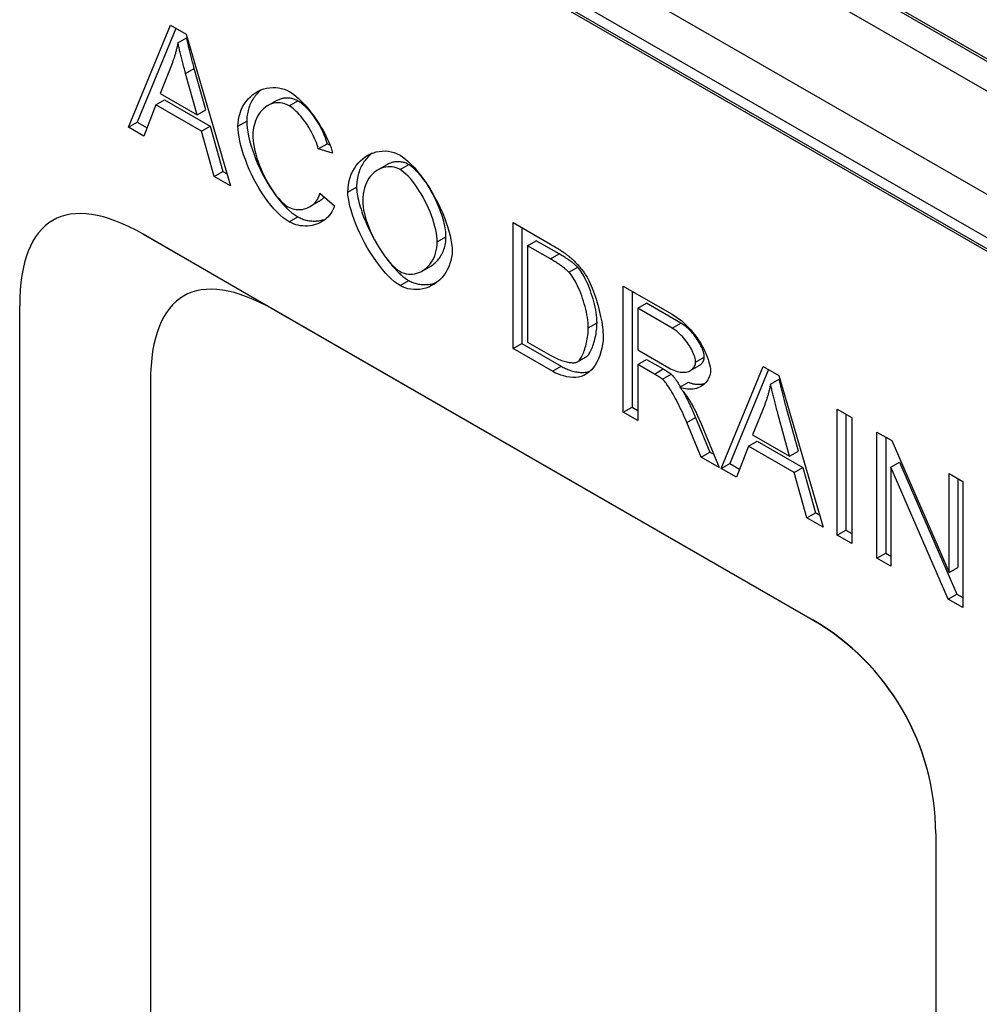
# Model space of a CAD drawing. Units: millimetres. Extents: x 105 to 2205, y -2701 to 269.
# Drawn here: x 1586 to 1720, y -806 to -668 of the extents above; entities that cross this region are included whole.
import ezdxf

# ---------------------------------------------------------------- set-up
doc = ezdxf.new("R2010")
doc.units = ezdxf.units.MM
doc.layers.add('DUENN-18', color=94, linetype='Continuous')

msp = doc.modelspace()

# ---------------------------------------------------------------- linework, layer by layer
at = {"layer": 'DUENN-18'}
for p, q in [((1591.94, -603.82), (1896.8, -779.38)), ((1596.83, -621.11), (1891.91, -791.04)), ((1896.99, -801.94), (1585.88, -622.78)), ((1589.31, -622.85), (1894.17, -798.41)), ((1894.17, -799.96), (1589.31, -624.4)), ((1676.8, -648.53), (1819.15, -730.51)), ((1679.43, -649.7), (1817.12, -728.99)), ((1600.9, -683.3), (1606.76, -669.02)), ((1607.52, -669.45), (1602.12, -682.6)), ((1606.76, -669.02), (1608.95, -670.28)), ((1607.81, -671.48), (1609.03, -670.78)), ((1608.95, -670.28), (1615.19, -691.53)), ((1606.98, -674.38), (1605.3, -678.59)), ((1608.88, -675.76), (1610.1, -675.05)), ((1610.49, -681.58), (1608.88, -675.76)), ((1611.71, -680.88), (1610.1, -675.05)), ((1604.71, -680.16), (1605.94, -679.45)), ((1605.3, -678.59), (1610.49, -681.58)), ((1605.94, -679.45), (1612.34, -683.14)), ((1620.4, -680.27), (1621.62, -679.57)), ((1623.39, -680.29), (1624.61, -679.58)), ((1604.71, -680.16), (1603.04, -684.53)), ((1611.12, -683.84), (1604.71, -680.16)), ((1610.49, -681.58), (1611.71, -680.88)), ((1600.9, -683.3), (1602.12, -682.6)), ((1602.12, -682.6), (1603.48, -683.38)), ((1616.22, -683.16), (1617.44, -682.45)), ((1603.04, -684.53), (1600.9, -683.3)), ((1611.12, -683.84), (1612.34, -683.14)), ((1612.89, -690.2), (1611.12, -683.84)), ((1612.34, -683.14), (1614.11, -689.5)), ((1627.47, -686.33), (1628.69, -685.63)), ((1629.46, -686.92), (1627.47, -686.33)), ((1628.69, -685.63), (1629.1, -685.75)), ((1612.89, -690.2), (1614.11, -689.5)), ((1614.11, -689.5), (1614.69, -689.84)), ((1635.81, -689.27), (1637.03, -688.57)), ((1638.93, -689.24), (1640.15, -688.53)), ((1615.19, -691.53), (1612.89, -690.2)), ((1631.61, -692.38), (1632.83, -691.68)), ((1627.69, -692.53), (1629.72, -694.29)), ((1626.3, -694.42), (1627.52, -693.72)), ((1623.4, -696.55), (1624.62, -695.85)), ((1654.74, -714.3), (1654.74, -696.65)), ((1654.74, -696.65), (1660, -699.68)), ((1655.96, -697.35), (1655.96, -713.6)), ((1602.93, -698.29), (1696.66, -752.27)), ((1621.25, -708.88), (1602.93, -698.29)), ((1644.13, -699.37), (1645.35, -698.66)), ((1656.76, -699.9), (1657.98, -699.19)), ((1661.2, -701.05), (1657.98, -699.19)), ((1659.98, -701.75), (1656.76, -699.9)), ((1656.76, -699.9), (1656.76, -713.39)), ((1659.98, -701.75), (1661.2, -701.05)), ((1642.01, -703.44), (1643.23, -702.74)), ((1662.58, -703.61), (1663.81, -702.91)), ((1638.92, -705.49), (1640.14, -704.79)), ((1670.19, -723.2), (1670.19, -705.54)), ((1670.19, -705.54), (1676.96, -709.44)), ((1671.41, -706.25), (1671.41, -722.5)), ((1585.65, -915.58), (1585.65, -708.31)), ((1672.21, -708.66), (1673.43, -707.96)), ((1677.04, -711.44), (1672.21, -708.66)), ((1672.21, -708.66), (1672.21, -714.5)), ((1678.26, -710.74), (1673.43, -707.96)), ((1696.66, -752.31), (1621.25, -708.88)), ((1665.28, -711.41), (1666.51, -710.71)), ((1677.04, -711.44), (1678.26, -710.74)), ((1654.74, -714.3), (1655.96, -713.6)), ((1660.25, -717.48), (1654.74, -714.3)), ((1655.96, -713.6), (1661.48, -716.78)), ((1656.76, -713.39), (1660.02, -715.26)), ((1663.75, -716.18), (1664.97, -715.48)), ((1663.76, -716.18), (1664.98, -715.47)), ((1672.21, -714.5), (1676.55, -717)), ((1680.31, -716.19), (1681.53, -715.49)), ((1660.25, -717.48), (1661.48, -716.78)), ((1672.21, -716.52), (1673.43, -715.82)), ((1674.55, -717.87), (1672.21, -716.52)), ((1672.21, -716.52), (1672.21, -724.37)), ((1673.43, -715.82), (1675.77, -717.16)), ((1679.59, -717.38), (1680.81, -716.68)), ((1683.9, -731.1), (1689.77, -716.82)), ((1689.77, -716.82), (1691.95, -718.08)), ((1674.55, -717.87), (1675.77, -717.16)), ((1675.68, -718.6), (1676.9, -717.9)), ((1690.52, -717.25), (1685.12, -730.39)), ((1691.95, -718.08), (1698.19, -739.33)), ((1603.97, -718.91), (1603.97, -904.99)), ((1678.1, -719.72), (1679.32, -719.02)), ((1690.81, -719.28), (1692.04, -718.57)), ((1670.19, -723.2), (1671.41, -722.5)), ((1671.41, -722.5), (1672.21, -722.96)), ((1689.99, -722.18), (1688.3, -726.39)), ((1672.21, -724.37), (1670.19, -723.2)), ((1679.08, -724.65), (1680.3, -723.94)), ((1680.3, -723.94), (1682.33, -728.79)), ((1693.49, -729.38), (1691.88, -723.56)), ((1694.71, -728.68), (1693.11, -722.85)), ((1700.15, -740.46), (1700.15, -722.8)), ((1700.15, -722.8), (1702.18, -723.96)), ((1701.37, -723.5), (1701.37, -739.75)), ((1702.18, -723.96), (1702.18, -741.62)), ((1681.1, -729.49), (1679.08, -724.65)), ((1680.99, -724.62), (1683.63, -730.94)), ((1688.3, -726.39), (1693.49, -729.38)), ((1705.71, -743.66), (1705.71, -726)), ((1705.71, -726), (1707.79, -727.2)), ((1706.94, -726.71), (1706.94, -742.96)), ((1687.72, -727.95), (1686.04, -732.33)), ((1687.72, -727.95), (1688.94, -727.25)), ((1694.12, -731.64), (1687.72, -727.95)), ((1688.94, -727.25), (1695.34, -730.94)), ((1707.79, -727.2), (1715.82, -745.68)), ((1681.1, -729.49), (1682.33, -728.79)), ((1683.63, -730.94), (1681.1, -729.49)), ((1682.33, -728.79), (1682.86, -729.09)), ((1693.49, -729.38), (1694.71, -728.68)), ((1683.9, -731.1), (1685.12, -730.39)), ((1685.12, -730.39), (1686.48, -731.18)), ((1707.65, -730.91), (1708.87, -730.21)), ((1715.68, -749.4), (1707.65, -730.91)), ((1707.65, -730.91), (1707.65, -744.77)), ((1708.87, -730.21), (1716.9, -748.7)), ((1686.04, -732.33), (1683.9, -731.1)), ((1694.12, -731.64), (1695.34, -730.94)), ((1695.89, -738), (1694.12, -731.64)), ((1695.34, -730.94), (1697.11, -737.3)), ((1715.82, -745.68), (1715.82, -731.82)), ((1715.82, -731.82), (1717.75, -732.93)), ((1717.04, -732.52), (1717.04, -744.98)), ((1717.75, -732.93), (1717.75, -750.59)), ((1695.89, -738), (1697.11, -737.3)), ((1697.11, -737.3), (1697.7, -737.64)), ((1698.19, -739.33), (1695.89, -738)), ((1700.15, -740.46), (1701.37, -739.75)), ((1702.18, -741.62), (1700.15, -740.46)), ((1701.37, -739.75), (1702.18, -740.22)), ((1705.71, -743.66), (1706.94, -742.96)), ((1706.94, -742.96), (1707.65, -743.37)), ((1707.65, -744.77), (1705.71, -743.66)), ((1715.82, -745.68), (1717.04, -744.98)), ((1715.68, -749.4), (1716.9, -748.7)), ((1716.9, -748.7), (1717.75, -749.19)), ((1717.75, -750.59), (1715.68, -749.4)), ((1696.66, -752.27), (1696.66, -752.31)), ((1713.94, -782.2), (1713.94, -989.46))]:
    msp.add_line(p, q, dxfattribs=at)
at = {"layer": 'DUENN-18', "flags": 128}
for points in [[(1607.81, -671.48), (1607.78, -671.61), (1607.76, -671.73), (1607.73, -671.86), (1607.7, -671.98), (1607.67, -672.11), (1607.65, -672.23), (1607.62, -672.36), (1607.58, -672.48), (1607.55, -672.6), (1607.52, -672.72), (1607.49, -672.85), (1607.45, -672.97), (1607.42, -673.09), (1607.38, -673.21), (1607.35, -673.33), (1607.31, -673.45), (1607.27, -673.57), (1607.23, -673.68), (1607.19, -673.8), (1607.15, -673.92), (1607.11, -674.04), (1607.07, -674.15), (1607.03, -674.27), (1606.98, -674.38)], [(1608.88, -675.76), (1608.82, -675.54), (1608.76, -675.32), (1608.71, -675.11), (1608.65, -674.9), (1608.6, -674.7), (1608.54, -674.5), (1608.49, -674.3), (1608.44, -674.1), (1608.39, -673.91), (1608.34, -673.73), (1608.3, -673.54), (1608.25, -673.36), (1608.21, -673.19), (1608.17, -673.01), (1608.12, -672.84), (1608.08, -672.68), (1608.05, -672.52), (1608.01, -672.36), (1607.97, -672.2), (1607.94, -672.05), (1607.9, -671.9), (1607.87, -671.76), (1607.84, -671.62), (1607.81, -671.48)], [(1610.1, -675.05), (1610.04, -674.84), (1609.99, -674.62), (1609.93, -674.41), (1609.87, -674.2), (1609.82, -673.99), (1609.77, -673.79), (1609.71, -673.6), (1609.66, -673.4), (1609.61, -673.21), (1609.57, -673.02), (1609.52, -672.84), (1609.47, -672.66), (1609.43, -672.48), (1609.39, -672.31), (1609.35, -672.14), (1609.31, -671.98), (1609.27, -671.81), (1609.23, -671.65), (1609.19, -671.5), (1609.16, -671.35), (1609.13, -671.2), (1609.09, -671.05), (1609.06, -670.91), (1609.03, -670.78)], [(1616.22, -683.16), (1616.23, -682.7), (1616.29, -682.23), (1616.38, -681.77), (1616.51, -681.32), (1616.68, -680.88), (1616.87, -680.46), (1617.1, -680.06), (1617.36, -679.69), (1617.65, -679.34), (1617.96, -679.02), (1618.29, -678.73), (1618.65, -678.48), (1619.03, -678.26), (1619.42, -678.08), (1619.82, -677.93), (1620.23, -677.83), (1620.65, -677.76), (1621.08, -677.73), (1621.5, -677.74), (1621.91, -677.78), (1622.32, -677.86), (1622.71, -677.98), (1623.08, -678.13), (1623.43, -678.31)], [(1619.49, -678.05), (1619.34, -678.17), (1619.19, -678.31), (1619.04, -678.45), (1618.9, -678.6), (1618.76, -678.75), (1618.64, -678.91), (1618.51, -679.08), (1618.39, -679.25), (1618.28, -679.43), (1618.18, -679.61), (1618.08, -679.79), (1617.99, -679.98), (1617.9, -680.18), (1617.82, -680.37), (1617.75, -680.58), (1617.68, -680.78), (1617.63, -680.98), (1617.58, -681.19), (1617.53, -681.4), (1617.5, -681.61), (1617.47, -681.82), (1617.45, -682.03), (1617.44, -682.24), (1617.44, -682.45)], [(1623.43, -678.31), (1623.72, -678.49), (1624.02, -678.7), (1624.33, -678.94), (1624.63, -679.21), (1624.94, -679.51), (1625.26, -679.82), (1625.57, -680.16), (1625.88, -680.51), (1626.19, -680.88), (1626.49, -681.26), (1626.79, -681.66), (1627.08, -682.07), (1627.36, -682.48), (1627.63, -682.9), (1627.89, -683.32), (1628.14, -683.74), (1628.37, -684.17), (1628.58, -684.59), (1628.78, -685), (1628.96, -685.41), (1629.12, -685.81), (1629.26, -686.19), (1629.37, -686.57), (1629.46, -686.92)], [(1623.39, -680.29), (1623.09, -680.14), (1622.78, -680.02), (1622.47, -679.94), (1622.15, -679.89), (1621.83, -679.87), (1621.51, -679.89), (1621.2, -679.95), (1620.9, -680.04), (1620.61, -680.16), (1620.33, -680.31), (1620.06, -680.5), (1619.81, -680.7), (1619.57, -680.94), (1619.35, -681.2), (1619.15, -681.48), (1618.97, -681.77), (1618.81, -682.08), (1618.68, -682.41), (1618.56, -682.74), (1618.47, -683.07), (1618.39, -683.4), (1618.34, -683.73), (1618.31, -684.04), (1618.3, -684.34)], [(1621.62, -679.57), (1621.73, -679.51), (1621.85, -679.45), (1621.97, -679.4), (1622.09, -679.35), (1622.21, -679.31), (1622.33, -679.27), (1622.45, -679.24), (1622.58, -679.22), (1622.71, -679.2), (1622.83, -679.18), (1622.96, -679.17), (1623.09, -679.17), (1623.22, -679.17), (1623.35, -679.18), (1623.48, -679.2), (1623.61, -679.22), (1623.74, -679.24), (1623.86, -679.27), (1623.99, -679.31), (1624.12, -679.36), (1624.24, -679.4), (1624.37, -679.46), (1624.49, -679.52), (1624.61, -679.58)], [(1624.61, -679.58), (1624.8, -679.71), (1625, -679.85), (1625.2, -680.01), (1625.41, -680.18), (1625.61, -680.38), (1625.82, -680.59), (1626.03, -680.81), (1626.23, -681.05), (1626.44, -681.3), (1626.64, -681.56), (1626.83, -681.82), (1627.03, -682.1), (1627.21, -682.38), (1627.4, -682.67), (1627.57, -682.97), (1627.74, -683.26), (1627.9, -683.56), (1628.05, -683.86), (1628.19, -684.16), (1628.31, -684.46), (1628.43, -684.76), (1628.53, -685.05), (1628.62, -685.34), (1628.69, -685.63)], [(1627.47, -686.33), (1627.4, -686.05), (1627.31, -685.76), (1627.21, -685.46), (1627.09, -685.17), (1626.96, -684.87), (1626.82, -684.57), (1626.68, -684.27), (1626.52, -683.97), (1626.35, -683.67), (1626.17, -683.38), (1625.99, -683.09), (1625.81, -682.8), (1625.61, -682.53), (1625.41, -682.26), (1625.21, -682), (1625.01, -681.75), (1624.8, -681.52), (1624.6, -681.29), (1624.39, -681.08), (1624.19, -680.89), (1623.98, -680.71), (1623.78, -680.55), (1623.58, -680.41), (1623.39, -680.29)], [(1617.44, -682.45), (1617.45, -682.9), (1617.5, -683.41), (1617.59, -683.95), (1617.7, -684.54), (1617.85, -685.15), (1618.03, -685.79), (1618.24, -686.46), (1618.47, -687.13), (1618.73, -687.82), (1619.02, -688.5), (1619.34, -689.19), (1619.67, -689.87), (1620.03, -690.53), (1620.4, -691.18), (1620.79, -691.81), (1621.2, -692.41), (1621.61, -692.98), (1622.04, -693.52), (1622.47, -694.02), (1622.91, -694.48), (1623.34, -694.9), (1623.78, -695.27), (1624.2, -695.59), (1624.62, -695.85)], [(1623.4, -696.55), (1622.98, -696.29), (1622.55, -695.97), (1622.12, -695.6), (1621.69, -695.19), (1621.25, -694.73), (1620.82, -694.23), (1620.39, -693.69), (1619.98, -693.11), (1619.57, -692.51), (1619.18, -691.89), (1618.81, -691.24), (1618.45, -690.57), (1618.11, -689.89), (1617.8, -689.21), (1617.51, -688.52), (1617.25, -687.84), (1617.01, -687.16), (1616.81, -686.5), (1616.63, -685.86), (1616.48, -685.24), (1616.37, -684.65), (1616.28, -684.11), (1616.23, -683.61), (1616.22, -683.16)], [(1618.3, -684.34), (1618.31, -684.74), (1618.35, -685.16), (1618.41, -685.61), (1618.49, -686.09), (1618.6, -686.58), (1618.72, -687.09), (1618.88, -687.61), (1619.05, -688.13), (1619.24, -688.66), (1619.45, -689.18), (1619.67, -689.7), (1619.92, -690.21), (1620.17, -690.71), (1620.44, -691.19), (1620.72, -691.65), (1621, -692.09), (1621.29, -692.51), (1621.59, -692.89), (1621.88, -693.25), (1622.17, -693.57), (1622.45, -693.85), (1622.72, -694.09), (1622.98, -694.29), (1623.22, -694.45)], [(1631.61, -692.38), (1631.63, -691.84), (1631.69, -691.32), (1631.79, -690.82), (1631.92, -690.34), (1632.09, -689.89), (1632.29, -689.46), (1632.53, -689.06), (1632.78, -688.68), (1633.07, -688.33), (1633.38, -688.01), (1633.7, -687.72), (1634.05, -687.46), (1634.42, -687.23), (1634.79, -687.04), (1635.19, -686.88), (1635.59, -686.76), (1636, -686.68), (1636.41, -686.63), (1636.83, -686.62), (1637.26, -686.66), (1637.68, -686.73), (1638.1, -686.85), (1638.51, -687.02), (1638.92, -687.23)], [(1635.01, -686.95), (1634.85, -687.08), (1634.7, -687.21), (1634.55, -687.35), (1634.4, -687.5), (1634.26, -687.66), (1634.13, -687.82), (1634, -687.99), (1633.87, -688.16), (1633.75, -688.34), (1633.64, -688.53), (1633.54, -688.72), (1633.44, -688.92), (1633.34, -689.12), (1633.26, -689.33), (1633.18, -689.54), (1633.11, -689.76), (1633.04, -689.98), (1632.99, -690.21), (1632.94, -690.45), (1632.9, -690.68), (1632.87, -690.93), (1632.85, -691.17), (1632.83, -691.42), (1632.83, -691.68)], [(1640.15, -688.53), (1640.03, -688.47), (1639.9, -688.41), (1639.78, -688.35), (1639.65, -688.3), (1639.52, -688.26), (1639.39, -688.22), (1639.26, -688.19), (1639.13, -688.17), (1639, -688.15), (1638.86, -688.14), (1638.73, -688.13), (1638.59, -688.13), (1638.46, -688.13), (1638.33, -688.15), (1638.19, -688.16), (1638.06, -688.18), (1637.93, -688.21), (1637.79, -688.25), (1637.66, -688.29), (1637.53, -688.33), (1637.4, -688.38), (1637.28, -688.44), (1637.15, -688.5), (1637.03, -688.57)], [(1638.92, -687.23), (1639.28, -687.46), (1639.67, -687.76), (1640.07, -688.11), (1640.49, -688.51), (1640.92, -688.96), (1641.34, -689.46), (1641.77, -690), (1642.2, -690.57), (1642.62, -691.17), (1643.03, -691.8), (1643.42, -692.45), (1643.8, -693.12), (1644.15, -693.8), (1644.49, -694.48), (1644.8, -695.17), (1645.09, -695.86), (1645.34, -696.53), (1645.57, -697.2), (1645.76, -697.84), (1645.92, -698.47), (1646.05, -699.06), (1646.14, -699.61), (1646.2, -700.13), (1646.22, -700.6)], [(1638.93, -689.24), (1638.66, -689.1), (1638.37, -688.99), (1638.09, -688.91), (1637.8, -688.86), (1637.5, -688.83), (1637.21, -688.84), (1636.91, -688.88), (1636.62, -688.94), (1636.33, -689.03), (1636.05, -689.15), (1635.77, -689.29), (1635.51, -689.47), (1635.25, -689.67), (1635.01, -689.9), (1634.78, -690.15), (1634.57, -690.43), (1634.38, -690.74), (1634.21, -691.07), (1634.06, -691.43), (1633.93, -691.82), (1633.83, -692.23), (1633.75, -692.66), (1633.71, -693.12), (1633.69, -693.61)], [(1644.13, -699.37), (1644.12, -698.99), (1644.08, -698.58), (1644.01, -698.14), (1643.93, -697.68), (1643.81, -697.2), (1643.67, -696.7), (1643.51, -696.19), (1643.33, -695.67), (1643.13, -695.15), (1642.91, -694.63), (1642.67, -694.11), (1642.41, -693.6), (1642.14, -693.1), (1641.86, -692.61), (1641.57, -692.14), (1641.27, -691.69), (1640.97, -691.27), (1640.66, -690.87), (1640.36, -690.5), (1640.05, -690.17), (1639.75, -689.88), (1639.47, -689.62), (1639.19, -689.41), (1638.93, -689.24)], [(1642.41, -690.87), (1642.32, -690.73), (1642.22, -690.6), (1642.12, -690.47), (1642.02, -690.34), (1641.92, -690.21), (1641.82, -690.09), (1641.72, -689.97), (1641.63, -689.86), (1641.53, -689.74), (1641.43, -689.63), (1641.33, -689.53), (1641.23, -689.43), (1641.14, -689.33), (1641.04, -689.24), (1640.95, -689.15), (1640.85, -689.06), (1640.76, -688.98), (1640.67, -688.9), (1640.58, -688.83), (1640.49, -688.76), (1640.4, -688.7), (1640.32, -688.64), (1640.23, -688.58), (1640.15, -688.53)], [(1632.83, -691.68), (1632.83, -691.9), (1632.85, -692.13), (1632.87, -692.38), (1632.91, -692.64), (1632.96, -692.91), (1633.01, -693.2), (1633.08, -693.5), (1633.16, -693.81), (1633.24, -694.13), (1633.34, -694.45), (1633.45, -694.79), (1633.56, -695.13), (1633.68, -695.48), (1633.82, -695.83), (1633.96, -696.19), (1634.11, -696.55), (1634.26, -696.91), (1634.43, -697.27), (1634.6, -697.64), (1634.78, -698), (1634.96, -698.37), (1635.16, -698.73), (1635.35, -699.09), (1635.56, -699.44)], [(1645.35, -698.66), (1645.35, -698.43), (1645.33, -698.19), (1645.31, -697.93), (1645.27, -697.66), (1645.23, -697.38), (1645.17, -697.1), (1645.11, -696.8), (1645.03, -696.5), (1644.95, -696.19), (1644.86, -695.87), (1644.76, -695.55), (1644.65, -695.23), (1644.53, -694.9), (1644.4, -694.58), (1644.27, -694.25), (1644.13, -693.93), (1643.98, -693.6), (1643.83, -693.28), (1643.67, -692.96), (1643.5, -692.64), (1643.33, -692.33), (1643.16, -692.03), (1642.98, -691.73), (1642.8, -691.44)], [(1623.22, -694.45), (1623.44, -694.56), (1623.66, -694.65), (1623.89, -694.73), (1624.12, -694.78), (1624.35, -694.82), (1624.58, -694.84), (1624.81, -694.84), (1625.04, -694.83), (1625.27, -694.8), (1625.5, -694.75), (1625.72, -694.68), (1625.94, -694.6), (1626.15, -694.51), (1626.35, -694.39), (1626.54, -694.27), (1626.73, -694.13), (1626.9, -693.97), (1627.06, -693.81), (1627.2, -693.62), (1627.34, -693.43), (1627.45, -693.22), (1627.55, -693), (1627.63, -692.77), (1627.69, -692.53)], [(1628.31, -693.06), (1628.28, -693.1), (1628.26, -693.13), (1628.23, -693.16), (1628.2, -693.19), (1628.17, -693.22), (1628.14, -693.25), (1628.11, -693.28), (1628.07, -693.31), (1628.04, -693.34), (1628.01, -693.37), (1627.98, -693.4), (1627.95, -693.43), (1627.91, -693.45), (1627.88, -693.48), (1627.85, -693.51), (1627.81, -693.53), (1627.78, -693.56), (1627.74, -693.58), (1627.71, -693.61), (1627.67, -693.63), (1627.63, -693.65), (1627.6, -693.68), (1627.56, -693.7), (1627.52, -693.72)], [(1638.92, -705.49), (1638.54, -705.25), (1638.15, -704.95), (1637.74, -704.59), (1637.32, -704.18), (1636.89, -703.73), (1636.46, -703.22), (1636.03, -702.68), (1635.6, -702.11), (1635.18, -701.5), (1634.77, -700.87), (1634.38, -700.22), (1634, -699.56), (1633.65, -698.89), (1633.31, -698.21), (1633, -697.53), (1632.72, -696.86), (1632.47, -696.2), (1632.24, -695.55), (1632.05, -694.93), (1631.89, -694.34), (1631.77, -693.79), (1631.68, -693.27), (1631.62, -692.8), (1631.61, -692.38)], [(1633.69, -693.61), (1633.7, -694.02), (1633.75, -694.45), (1633.82, -694.9), (1633.92, -695.36), (1634.04, -695.83), (1634.19, -696.32), (1634.36, -696.81), (1634.54, -697.3), (1634.75, -697.79), (1634.97, -698.29), (1635.2, -698.77), (1635.45, -699.26), (1635.72, -699.73), (1635.99, -700.19), (1636.27, -700.63), (1636.55, -701.05), (1636.85, -701.46), (1637.14, -701.84), (1637.44, -702.19), (1637.74, -702.52), (1638.04, -702.81), (1638.33, -703.07), (1638.62, -703.3), (1638.9, -703.48)], [(1629.72, -694.29), (1629.63, -694.59), (1629.51, -694.88), (1629.36, -695.16), (1629.19, -695.42), (1629.01, -695.67), (1628.8, -695.89), (1628.57, -696.1), (1628.33, -696.3), (1628.07, -696.47), (1627.79, -696.62), (1627.51, -696.76), (1627.21, -696.88), (1626.91, -696.97), (1626.6, -697.05), (1626.28, -697.1), (1625.96, -697.14), (1625.63, -697.15), (1625.3, -697.13), (1624.98, -697.1), (1624.65, -697.04), (1624.33, -696.95), (1624.01, -696.85), (1623.7, -696.71), (1623.4, -696.55)], [(1624.62, -695.85), (1624.77, -695.94), (1624.93, -696.01), (1625.09, -696.08), (1625.25, -696.15), (1625.41, -696.21), (1625.57, -696.26), (1625.74, -696.3), (1625.91, -696.34), (1626.07, -696.37), (1626.24, -696.4), (1626.41, -696.42), (1626.57, -696.43), (1626.74, -696.44), (1626.91, -696.44), (1627.08, -696.44), (1627.24, -696.43), (1627.41, -696.41), (1627.57, -696.39), (1627.74, -696.36), (1627.9, -696.33), (1628.06, -696.29), (1628.22, -696.25), (1628.37, -696.2), (1628.53, -696.14)], [(1643.23, -702.74), (1643.38, -702.65), (1643.52, -702.55), (1643.67, -702.44), (1643.8, -702.33), (1643.94, -702.21), (1644.07, -702.08), (1644.19, -701.94), (1644.32, -701.8), (1644.43, -701.65), (1644.54, -701.49), (1644.65, -701.33), (1644.74, -701.16), (1644.84, -700.98), (1644.92, -700.8), (1645, -700.61), (1645.07, -700.41), (1645.13, -700.21), (1645.19, -700.01), (1645.24, -699.8), (1645.28, -699.58), (1645.31, -699.36), (1645.33, -699.13), (1645.35, -698.9), (1645.35, -698.66)], [(1638.9, -703.48), (1639.19, -703.63), (1639.49, -703.74), (1639.78, -703.82), (1640.08, -703.87), (1640.38, -703.88), (1640.68, -703.87), (1640.98, -703.83), (1641.27, -703.76), (1641.56, -703.66), (1641.84, -703.53), (1642.11, -703.38), (1642.37, -703.2), (1642.62, -702.99), (1642.86, -702.77), (1643.08, -702.52), (1643.28, -702.25), (1643.47, -701.95), (1643.64, -701.64), (1643.78, -701.3), (1643.9, -700.95), (1644, -700.58), (1644.07, -700.19), (1644.12, -699.79), (1644.13, -699.37)], [(1660, -699.68), (1660.15, -699.76), (1660.29, -699.85), (1660.43, -699.93), (1660.57, -700.01), (1660.7, -700.09), (1660.84, -700.17), (1660.97, -700.26), (1661.09, -700.33), (1661.22, -700.41), (1661.34, -700.49), (1661.46, -700.57), (1661.57, -700.64), (1661.68, -700.72), (1661.79, -700.8), (1661.9, -700.87), (1662, -700.94), (1662.1, -701.02), (1662.2, -701.09), (1662.29, -701.16), (1662.39, -701.23), (1662.47, -701.3), (1662.56, -701.37), (1662.64, -701.43), (1662.72, -701.5)], [(1637.13, -701.83), (1637.26, -702), (1637.39, -702.17), (1637.53, -702.33), (1637.66, -702.49), (1637.79, -702.65), (1637.92, -702.8), (1638.05, -702.95), (1638.18, -703.1), (1638.31, -703.24), (1638.44, -703.37), (1638.57, -703.51), (1638.7, -703.64), (1638.82, -703.76), (1638.95, -703.88), (1639.08, -703.99), (1639.2, -704.1), (1639.32, -704.21), (1639.45, -704.31), (1639.57, -704.4), (1639.68, -704.49), (1639.8, -704.57), (1639.92, -704.65), (1640.03, -704.72), (1640.14, -704.79)], [(1646.22, -700.6), (1646.2, -701.05), (1646.14, -701.5), (1646.04, -701.95), (1645.91, -702.4), (1645.74, -702.84), (1645.54, -703.26), (1645.31, -703.66), (1645.04, -704.04), (1644.75, -704.39), (1644.43, -704.72), (1644.09, -705.01), (1643.73, -705.27), (1643.34, -705.49), (1642.95, -705.68), (1642.54, -705.83), (1642.12, -705.94), (1641.69, -706.01), (1641.27, -706.05), (1640.84, -706.04), (1640.43, -706), (1640.02, -705.92), (1639.63, -705.81), (1639.26, -705.67), (1638.92, -705.49)], [(1662.58, -703.61), (1662.51, -703.54), (1662.44, -703.47), (1662.36, -703.4), (1662.28, -703.33), (1662.2, -703.26), (1662.11, -703.19), (1662.02, -703.11), (1661.93, -703.04), (1661.83, -702.96), (1661.73, -702.89), (1661.63, -702.81), (1661.52, -702.73), (1661.41, -702.65), (1661.3, -702.57), (1661.18, -702.5), (1661.06, -702.41), (1660.94, -702.33), (1660.81, -702.25), (1660.68, -702.17), (1660.55, -702.09), (1660.41, -702), (1660.27, -701.92), (1660.12, -701.83), (1659.98, -701.75)], [(1663.81, -702.91), (1663.74, -702.84), (1663.66, -702.77), (1663.59, -702.7), (1663.51, -702.63), (1663.42, -702.55), (1663.34, -702.48), (1663.25, -702.41), (1663.15, -702.33), (1663.06, -702.26), (1662.96, -702.18), (1662.85, -702.11), (1662.75, -702.03), (1662.64, -701.95), (1662.52, -701.87), (1662.4, -701.79), (1662.28, -701.71), (1662.16, -701.63), (1662.03, -701.55), (1661.9, -701.47), (1661.77, -701.38), (1661.63, -701.3), (1661.49, -701.22), (1661.35, -701.13), (1661.2, -701.05)], [(1662.72, -701.5), (1662.83, -701.59), (1662.94, -701.69), (1663.05, -701.78), (1663.15, -701.88), (1663.25, -701.98), (1663.36, -702.08), (1663.46, -702.18), (1663.56, -702.28), (1663.65, -702.38), (1663.75, -702.48), (1663.85, -702.59), (1663.94, -702.69), (1664.03, -702.8), (1664.12, -702.91), (1664.21, -703.02), (1664.3, -703.13), (1664.39, -703.24), (1664.47, -703.35), (1664.56, -703.47), (1664.64, -703.58), (1664.72, -703.7), (1664.8, -703.81), (1664.88, -703.93), (1664.96, -704.05)], [(1666.51, -710.71), (1666.5, -710.36), (1666.47, -710), (1666.44, -709.63), (1666.38, -709.25), (1666.32, -708.87), (1666.24, -708.48), (1666.15, -708.1), (1666.06, -707.71), (1665.95, -707.33), (1665.83, -706.95), (1665.71, -706.57), (1665.58, -706.2), (1665.44, -705.84), (1665.3, -705.49), (1665.16, -705.15), (1665.01, -704.83), (1664.86, -704.52), (1664.7, -704.22), (1664.55, -703.95), (1664.4, -703.69), (1664.25, -703.46), (1664.1, -703.25), (1663.95, -703.07), (1663.81, -702.91)], [(1665.28, -711.41), (1665.28, -711.06), (1665.25, -710.7), (1665.21, -710.33), (1665.16, -709.95), (1665.1, -709.57), (1665.02, -709.19), (1664.93, -708.8), (1664.83, -708.41), (1664.73, -708.03), (1664.61, -707.65), (1664.49, -707.27), (1664.36, -706.91), (1664.22, -706.54), (1664.08, -706.19), (1663.93, -705.86), (1663.79, -705.53), (1663.63, -705.22), (1663.48, -704.93), (1663.33, -704.65), (1663.18, -704.4), (1663.02, -704.17), (1662.87, -703.96), (1662.73, -703.77), (1662.58, -703.61)], [(1664.96, -704.05), (1665.11, -704.3), (1665.26, -704.57), (1665.41, -704.86), (1665.56, -705.17), (1665.7, -705.5), (1665.85, -705.85), (1665.98, -706.21), (1666.12, -706.59), (1666.25, -706.97), (1666.38, -707.36), (1666.5, -707.76), (1666.62, -708.17), (1666.73, -708.57), (1666.83, -708.98), (1666.92, -709.38), (1667.01, -709.79), (1667.09, -710.18), (1667.16, -710.57), (1667.22, -710.96), (1667.27, -711.32), (1667.31, -711.68), (1667.34, -712.02), (1667.36, -712.35), (1667.37, -712.65)], [(1640.14, -704.79), (1640.28, -704.86), (1640.42, -704.93), (1640.56, -705), (1640.72, -705.06), (1640.87, -705.11), (1641.03, -705.16), (1641.19, -705.21), (1641.35, -705.24), (1641.52, -705.28), (1641.69, -705.3), (1641.86, -705.32), (1642.03, -705.34), (1642.2, -705.34), (1642.37, -705.35), (1642.55, -705.34), (1642.72, -705.33), (1642.9, -705.31), (1643.07, -705.29), (1643.24, -705.26), (1643.42, -705.22), (1643.59, -705.18), (1643.76, -705.13), (1643.93, -705.07), (1644.09, -705.01)], [(1676.96, -709.44), (1677.3, -709.65), (1677.64, -709.88), (1677.98, -710.12), (1678.32, -710.39), (1678.65, -710.68), (1678.97, -710.98), (1679.29, -711.3), (1679.6, -711.64), (1679.9, -711.99), (1680.19, -712.36), (1680.47, -712.73), (1680.73, -713.12), (1680.98, -713.51), (1681.21, -713.9), (1681.42, -714.3), (1681.62, -714.69), (1681.79, -715.08), (1681.95, -715.46), (1682.08, -715.83), (1682.19, -716.19), (1682.28, -716.53), (1682.34, -716.84), (1682.38, -717.13), (1682.4, -717.39)], [(1663.76, -716.18), (1663.85, -716.11), (1663.94, -716.03), (1664.03, -715.93), (1664.12, -715.82), (1664.21, -715.68), (1664.3, -715.54), (1664.39, -715.38), (1664.48, -715.2), (1664.56, -715.01), (1664.64, -714.82), (1664.72, -714.61), (1664.79, -714.39), (1664.86, -714.16), (1664.93, -713.93), (1664.99, -713.69), (1665.05, -713.45), (1665.1, -713.2), (1665.15, -712.95), (1665.19, -712.69), (1665.22, -712.43), (1665.25, -712.18), (1665.27, -711.92), (1665.28, -711.67), (1665.28, -711.41)], [(1664.98, -715.47), (1665.07, -715.41), (1665.16, -715.33), (1665.25, -715.23), (1665.34, -715.11), (1665.43, -714.98), (1665.52, -714.83), (1665.61, -714.67), (1665.7, -714.5), (1665.78, -714.31), (1665.86, -714.11), (1665.94, -713.9), (1666.01, -713.69), (1666.08, -713.46), (1666.15, -713.23), (1666.21, -712.99), (1666.27, -712.74), (1666.32, -712.49), (1666.37, -712.24), (1666.41, -711.99), (1666.44, -711.73), (1666.47, -711.47), (1666.49, -711.22), (1666.5, -710.96), (1666.51, -710.71)], [(1680.31, -716.19), (1680.3, -716.03), (1680.28, -715.86), (1680.24, -715.67), (1680.19, -715.47), (1680.12, -715.27), (1680.04, -715.06), (1679.95, -714.84), (1679.84, -714.62), (1679.73, -714.4), (1679.6, -714.17), (1679.46, -713.94), (1679.31, -713.72), (1679.16, -713.49), (1679, -713.27), (1678.82, -713.05), (1678.65, -712.83), (1678.46, -712.62), (1678.27, -712.42), (1678.07, -712.23), (1677.87, -712.05), (1677.67, -711.88), (1677.46, -711.72), (1677.25, -711.57), (1677.04, -711.44)], [(1681.53, -715.49), (1681.53, -715.33), (1681.5, -715.15), (1681.46, -714.97), (1681.41, -714.77), (1681.34, -714.57), (1681.26, -714.36), (1681.17, -714.14), (1681.06, -713.92), (1680.95, -713.69), (1680.82, -713.47), (1680.68, -713.24), (1680.54, -713.01), (1680.38, -712.79), (1680.22, -712.56), (1680.05, -712.34), (1679.87, -712.13), (1679.68, -711.92), (1679.49, -711.72), (1679.3, -711.53), (1679.1, -711.34), (1678.89, -711.17), (1678.69, -711.01), (1678.48, -710.87), (1678.26, -710.74)], [(1667.37, -712.65), (1667.35, -713.17), (1667.29, -713.7), (1667.19, -714.24), (1667.06, -714.77), (1666.9, -715.28), (1666.71, -715.76), (1666.49, -716.22), (1666.24, -716.63), (1665.97, -717.01), (1665.68, -717.34), (1665.37, -717.62), (1665.03, -717.86), (1664.68, -718.05), (1664.31, -718.19), (1663.93, -718.29), (1663.53, -718.34), (1663.11, -718.35), (1662.69, -718.32), (1662.27, -718.25), (1661.84, -718.14), (1661.42, -718.01), (1661.01, -717.85), (1660.62, -717.68), (1660.25, -717.48)], [(1660.02, -715.26), (1660.21, -715.37), (1660.4, -715.47), (1660.6, -715.56), (1660.79, -715.65), (1660.98, -715.74), (1661.17, -715.82), (1661.36, -715.89), (1661.55, -715.95), (1661.74, -716.01), (1661.92, -716.07), (1662.1, -716.12), (1662.27, -716.16), (1662.44, -716.2), (1662.6, -716.23), (1662.76, -716.25), (1662.9, -716.27), (1663.04, -716.28), (1663.18, -716.28), (1663.3, -716.28), (1663.41, -716.27), (1663.52, -716.26), (1663.61, -716.24), (1663.69, -716.21), (1663.76, -716.18)], [(1664.97, -715.48), (1664.97, -715.48), (1664.97, -715.48), (1664.97, -715.48), (1664.97, -715.48), (1664.97, -715.48), (1664.97, -715.48), (1664.97, -715.48), (1664.97, -715.48), (1664.98, -715.48), (1664.98, -715.48), (1664.98, -715.48), (1664.98, -715.47), (1664.98, -715.47), (1664.98, -715.47), (1664.98, -715.47), (1664.98, -715.47), (1664.98, -715.47), (1664.98, -715.47), (1664.98, -715.47), (1664.98, -715.47), (1664.98, -715.47), (1664.98, -715.47), (1664.98, -715.47), (1664.98, -715.47)], [(1680.81, -716.68), (1680.87, -716.64), (1680.93, -716.61), (1680.98, -716.57), (1681.03, -716.53), (1681.08, -716.49), (1681.12, -716.44), (1681.17, -716.4), (1681.21, -716.35), (1681.25, -716.3), (1681.28, -716.25), (1681.32, -716.2), (1681.35, -716.15), (1681.38, -716.1), (1681.41, -716.05), (1681.43, -715.99), (1681.45, -715.94), (1681.47, -715.88), (1681.49, -715.83), (1681.5, -715.77), (1681.51, -715.71), (1681.52, -715.66), (1681.53, -715.6), (1681.53, -715.55), (1681.53, -715.49)], [(1661.48, -716.78), (1661.62, -716.86), (1661.78, -716.94), (1661.93, -717.02), (1662.1, -717.09), (1662.26, -717.16), (1662.43, -717.23), (1662.6, -717.3), (1662.78, -717.35), (1662.95, -717.41), (1663.13, -717.46), (1663.31, -717.5), (1663.48, -717.54), (1663.66, -717.57), (1663.84, -717.6), (1664.01, -717.62), (1664.19, -717.64), (1664.36, -717.64), (1664.53, -717.64), (1664.7, -717.64), (1664.87, -717.62), (1665.04, -717.6), (1665.2, -717.57), (1665.36, -717.53), (1665.52, -717.49)], [(1676.55, -717), (1676.79, -717.13), (1677.02, -717.24), (1677.25, -717.34), (1677.49, -717.43), (1677.72, -717.5), (1677.95, -717.56), (1678.17, -717.6), (1678.39, -717.62), (1678.6, -717.62), (1678.8, -717.62), (1679, -717.59), (1679.18, -717.55), (1679.35, -717.49), (1679.51, -717.42), (1679.66, -717.34), (1679.79, -717.24), (1679.91, -717.14), (1680.02, -717.02), (1680.1, -716.89), (1680.18, -716.76), (1680.24, -716.62), (1680.28, -716.48), (1680.3, -716.34), (1680.31, -716.19)], [(1675.68, -718.6), (1675.65, -718.58), (1675.62, -718.55), (1675.59, -718.53), (1675.55, -718.5), (1675.52, -718.47), (1675.48, -718.45), (1675.44, -718.42), (1675.4, -718.39), (1675.36, -718.36), (1675.31, -718.33), (1675.27, -718.31), (1675.22, -718.28), (1675.18, -718.24), (1675.13, -718.21), (1675.07, -718.18), (1675.02, -718.15), (1674.97, -718.12), (1674.91, -718.08), (1674.86, -718.05), (1674.8, -718.01), (1674.74, -717.98), (1674.68, -717.94), (1674.61, -717.91), (1674.55, -717.87)], [(1675.77, -717.16), (1675.84, -717.2), (1675.9, -717.24), (1675.96, -717.27), (1676.02, -717.31), (1676.08, -717.34), (1676.14, -717.38), (1676.19, -717.41), (1676.24, -717.45), (1676.3, -717.48), (1676.35, -717.51), (1676.4, -717.54), (1676.44, -717.57), (1676.49, -717.6), (1676.54, -717.63), (1676.58, -717.66), (1676.62, -717.69), (1676.66, -717.72), (1676.7, -717.74), (1676.74, -717.77), (1676.77, -717.8), (1676.81, -717.82), (1676.84, -717.85), (1676.87, -717.87), (1676.9, -717.9)], [(1676.9, -717.9), (1676.94, -717.93), (1676.98, -717.96), (1677.02, -718), (1677.06, -718.05), (1677.1, -718.09), (1677.15, -718.14), (1677.19, -718.2), (1677.24, -718.25), (1677.29, -718.31), (1677.34, -718.38), (1677.39, -718.45), (1677.45, -718.52), (1677.51, -718.59), (1677.56, -718.67), (1677.62, -718.76), (1677.68, -718.84), (1677.74, -718.94), (1677.8, -719.03), (1677.87, -719.13), (1677.93, -719.23), (1678, -719.33), (1678.06, -719.44), (1678.13, -719.55), (1678.2, -719.67)], [(1682.4, -717.39), (1682.39, -717.63), (1682.35, -717.85), (1682.3, -718.07), (1682.23, -718.28), (1682.14, -718.49), (1682.03, -718.68), (1681.91, -718.86), (1681.77, -719.04), (1681.61, -719.2), (1681.45, -719.35), (1681.26, -719.48), (1681.07, -719.61), (1680.86, -719.71), (1680.65, -719.81), (1680.42, -719.88), (1680.19, -719.94), (1679.95, -719.99), (1679.7, -720.01), (1679.44, -720.01), (1679.18, -720), (1678.91, -719.96), (1678.65, -719.91), (1678.37, -719.83), (1678.1, -719.72)], [(1679.08, -724.65), (1678.93, -724.3), (1678.77, -723.94), (1678.62, -723.59), (1678.46, -723.23), (1678.29, -722.88), (1678.13, -722.54), (1677.96, -722.2), (1677.8, -721.87), (1677.63, -721.55), (1677.47, -721.25), (1677.31, -720.95), (1677.15, -720.67), (1677, -720.4), (1676.85, -720.15), (1676.7, -719.92), (1676.56, -719.7), (1676.43, -719.5), (1676.3, -719.32), (1676.17, -719.15), (1676.06, -719.01), (1675.95, -718.88), (1675.85, -718.77), (1675.76, -718.67), (1675.68, -718.6)], [(1678.1, -719.72), (1678.17, -719.8), (1678.23, -719.87), (1678.29, -719.95), (1678.35, -720.02), (1678.41, -720.09), (1678.47, -720.16), (1678.53, -720.23), (1678.59, -720.3), (1678.64, -720.37), (1678.7, -720.43), (1678.75, -720.5), (1678.8, -720.57), (1678.85, -720.63), (1678.9, -720.7), (1678.95, -720.76), (1678.99, -720.82), (1679.04, -720.88), (1679.08, -720.95), (1679.12, -721.01), (1679.16, -721.07), (1679.2, -721.12), (1679.24, -721.18), (1679.28, -721.24), (1679.31, -721.3)], [(1679.32, -719.02), (1679.42, -719.06), (1679.53, -719.1), (1679.63, -719.13), (1679.73, -719.16), (1679.83, -719.19), (1679.93, -719.22), (1680.03, -719.24), (1680.13, -719.26), (1680.23, -719.27), (1680.33, -719.29), (1680.43, -719.3), (1680.52, -719.3), (1680.62, -719.31), (1680.72, -719.31), (1680.81, -719.31), (1680.91, -719.31), (1681, -719.3), (1681.09, -719.29), (1681.19, -719.28), (1681.28, -719.26), (1681.37, -719.25), (1681.46, -719.23), (1681.54, -719.21), (1681.63, -719.18)], [(1690.81, -719.28), (1690.79, -719.41), (1690.76, -719.53), (1690.73, -719.66), (1690.71, -719.78), (1690.68, -719.91), (1690.65, -720.03), (1690.62, -720.15), (1690.59, -720.28), (1690.56, -720.4), (1690.52, -720.52), (1690.49, -720.64), (1690.46, -720.76), (1690.42, -720.89), (1690.39, -721.01), (1690.35, -721.13), (1690.31, -721.24), (1690.27, -721.36), (1690.24, -721.48), (1690.2, -721.6), (1690.16, -721.72), (1690.11, -721.83), (1690.07, -721.95), (1690.03, -722.07), (1689.99, -722.18)], [(1691.88, -723.56), (1691.83, -723.34), (1691.77, -723.12), (1691.71, -722.91), (1691.65, -722.7), (1691.6, -722.5), (1691.55, -722.3), (1691.5, -722.1), (1691.44, -721.9), (1691.4, -721.71), (1691.35, -721.53), (1691.3, -721.34), (1691.26, -721.16), (1691.21, -720.99), (1691.17, -720.81), (1691.13, -720.64), (1691.09, -720.48), (1691.05, -720.32), (1691.01, -720.16), (1690.98, -720), (1690.94, -719.85), (1690.91, -719.7), (1690.87, -719.56), (1690.84, -719.42), (1690.81, -719.28)], [(1693.11, -722.85), (1693.05, -722.63), (1692.99, -722.42), (1692.93, -722.21), (1692.88, -722), (1692.82, -721.79), (1692.77, -721.59), (1692.72, -721.39), (1692.67, -721.2), (1692.62, -721.01), (1692.57, -720.82), (1692.52, -720.64), (1692.48, -720.46), (1692.43, -720.28), (1692.39, -720.11), (1692.35, -719.94), (1692.31, -719.77), (1692.27, -719.61), (1692.23, -719.45), (1692.2, -719.3), (1692.16, -719.15), (1692.13, -719), (1692.1, -718.85), (1692.07, -718.71), (1692.04, -718.57)], [(1678.5, -720.2), (1678.58, -720.33), (1678.65, -720.47), (1678.73, -720.61), (1678.8, -720.75), (1678.88, -720.9), (1678.96, -721.04), (1679.03, -721.19), (1679.11, -721.35), (1679.19, -721.5), (1679.26, -721.66), (1679.34, -721.82), (1679.42, -721.98), (1679.49, -722.14), (1679.57, -722.3), (1679.65, -722.46), (1679.72, -722.63), (1679.8, -722.79), (1679.87, -722.96), (1679.94, -723.12), (1680.02, -723.29), (1680.09, -723.45), (1680.16, -723.62), (1680.23, -723.78), (1680.3, -723.94)], [(1679.31, -721.3), (1679.39, -721.42), (1679.46, -721.54), (1679.53, -721.67), (1679.6, -721.79), (1679.68, -721.92), (1679.75, -722.05), (1679.82, -722.18), (1679.89, -722.31), (1679.96, -722.44), (1680.03, -722.58), (1680.1, -722.71), (1680.17, -722.85), (1680.24, -722.99), (1680.31, -723.13), (1680.38, -723.27), (1680.45, -723.42), (1680.52, -723.56), (1680.59, -723.71), (1680.65, -723.86), (1680.72, -724.01), (1680.79, -724.16), (1680.86, -724.31), (1680.92, -724.46), (1680.99, -724.62)]]:
    msp.add_lwpolyline(points, dxfattribs=at)
at = {"layer": 'DUENN-18'}
for centre, major_axis, ratio, start_param, end_param in [((1620.21, -748.19), (-29.92, 51.85), 0.333763, 5.760423, 6.807621), ((1638.53, -758.79), (-29.92, 51.85), 0.333763, 5.760423, 6.807621), ((1679.38, -782.27), (17.31, 29.99), 0.997429, 5.236824, 6.284022), ((1679.38, -782.31), (17.31, 29.99), 0.997429, 5.236824, 6.284022)]:
    msp.add_ellipse(centre, major_axis=major_axis, ratio=ratio, start_param=start_param, end_param=end_param, dxfattribs=at)

doc.saveas('drawing.dxf')
